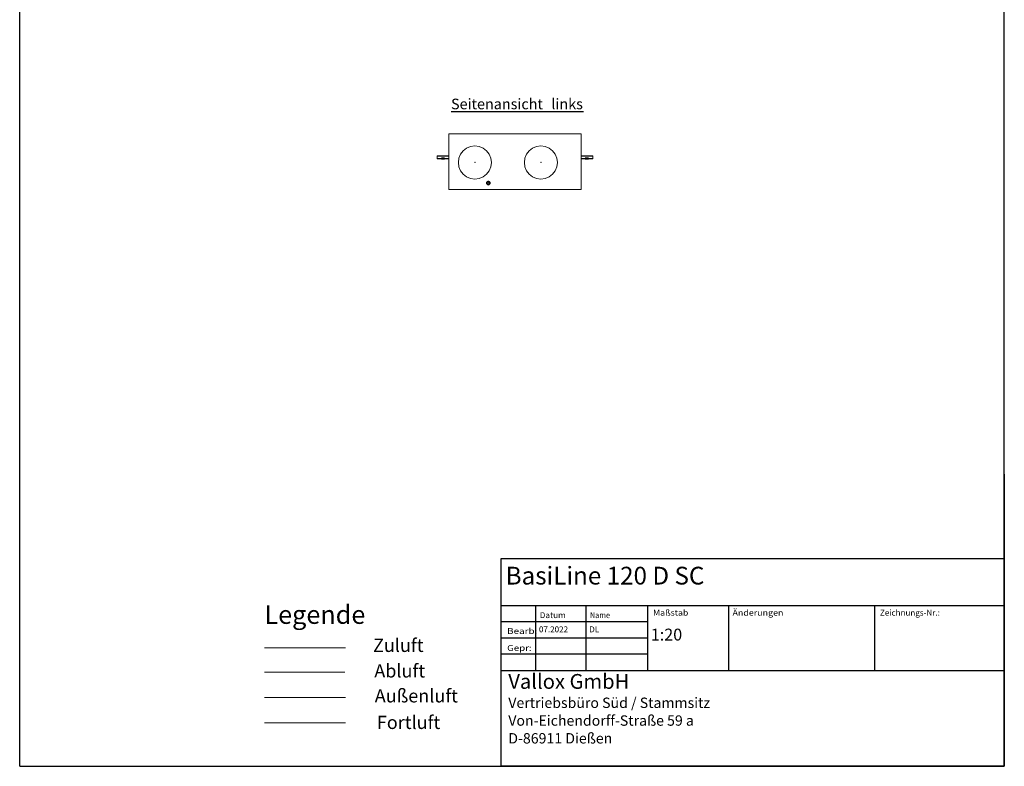
# Model space of a CAD drawing. Extents: x 17710 to 21437, y 11158 to 16808.
# Drawn here: x 17710 to 21437, y 11158 to 13983 of the extents above; entities that cross this region are included whole.
import ezdxf
from ezdxf.enums import TextEntityAlignment as Align

# ---------------------------------------------------------------- set-up
doc = ezdxf.new("R2010")
doc.units = 0
doc.layers.get('0').update_dxf_attribs({"lineweight": 25})
doc.layers.add('KWL', color=7, linetype='Continuous', lineweight=30)
doc.layers.add('X_SKOPF', color=7, linetype='Continuous', lineweight=25)
for name, color, linetype, lineweight, true_color in [('L_Abluft', 2, 'Continuous', 15, 0xffff00), ('L_Aussenluft', 7, 'Continuous', 15, 0x66ff33), ('L_Bauteil', 7, 'Continuous', 20, 0xababab), ('L_Fortluft', 7, 'Continuous', 15, 0x804000), ('L_Umluft', 7, 'Continuous', 35, 0xff6600), ('L_Zuluft', 1, 'Continuous', 15, 0xff0000), ('Nova-DefPoints-Lueftung', 7, 'Continuous', 0, 0xc0c0c0), ('X_Geometrie', 3, 'Continuous', 50, 0x00ff00), ('X_Text', 2, 'Continuous', 35, 0xffff00)]:
    doc.layers.add(name, color=color, linetype=linetype, lineweight=lineweight, true_color=true_color)
doc.styles.get("Standard").update_dxf_attribs({"font": 'arial.ttf'})

# ---------------------------------------------------------------- blocks, each defined once
blk = doc.blocks.new('A0KQQGVKX6', base_point=(425.63, 200.6))
at = {"linetype": 'Continuous', "insert": (425.63, 200.6), "char_height": 2, "attachment_point": 7}
blk.add_mtext('{\\W1.079865;\\fArial;Maßstab}', dxfattribs=at)
blk = doc.blocks.new('A0KQQGVEX6', base_point=(404.29, 199.78))
at = {"linetype": 'Continuous', "insert": (404.29, 199.78), "char_height": 2, "attachment_point": 7}
blk.add_mtext('{\\W0.900021;\\fArial;Name}', dxfattribs=at)
blk = doc.blocks.new('A0KQQGVHX6', base_point=(376.31, 194.42))
at = {"linetype": 'Continuous', "insert": (376.31, 194.42), "char_height": 2, "attachment_point": 7}
blk.add_mtext('{\\W1.222159;\\fArial;Bearb:}', dxfattribs=at)
blk = doc.blocks.new('MText-A06KB75O4L', base_point=(1146.9, 2814.3))
at = {"color": 0, "linetype": 'ByBlock', "lineweight": -2}
for p, q in [((1146.9, 2814.3), (1597.2, 2814.3)), ((1597.2, 2814.3), (1621.6, 2814.3)), ((1621.6, 2814.3), (1773.5, 2814.3))]:
    blk.add_line(p, q, dxfattribs=at)
at = {"color": 0, "linetype": 'ByBlock', "lineweight": -2, "char_height": 50, "attachment_point": 1}
for s, insert in [('{\\fArial|b1|i0;Seitenansicht}', (1146.9, 2874.3)), ('{\\fArial|b1|i0;links}', (1621.6, 2874.3))]:
    blk.add_mtext(s, dxfattribs=dict(at, insert=insert))
blk = doc.blocks.new('A0KQQGVLX6', base_point=(502.31, 200.6))
at = {"linetype": 'Continuous', "insert": (502.31, 200.6), "char_height": 2, "attachment_point": 7}
blk.add_mtext('\\fArial|b0|i0|c0|p32;Zeichnungs\\fArial|b0|i0|c0|p34;-Nr.:', dxfattribs=at)
blk = doc.blocks.new('A0KQQGVJX6', base_point=(387.31, 199.78))
at = {"linetype": 'Continuous', "insert": (387.31, 199.78), "char_height": 2, "attachment_point": 7}
blk.add_mtext('{\\W1.018878;\\fArial;Datum}', dxfattribs=at)
blk = doc.blocks.new('A0KQQGVIX6', base_point=(376.31, 188.69))
at = {"linetype": 'Continuous', "insert": (376.31, 188.69), "char_height": 2, "attachment_point": 7}
blk.add_mtext('{\\W1.19985;\\fArial;Gepr:}', dxfattribs=at)
blk = doc.blocks.new('A0KQQGVDX6', base_point=(452.48, 200.6))
at = {"linetype": 'Continuous', "insert": (452.48, 200.6), "char_height": 2, "attachment_point": 7}
blk.add_mtext('{\\W1.101341;\\fArial;Änderungen}', dxfattribs=at)

msp = doc.modelspace()

# ---------------------------------------------------------------- linework, layer by layer
at = {"layer": 'L_Abluft'}
msp.add_line((18636.5, 11513.6), (18940.9, 11513.6), dxfattribs=at)
at = {"layer": 'L_Aussenluft'}
msp.add_line((18636.5, 11418.1), (18943.7, 11418.1), dxfattribs=at)
at = {"layer": 'L_Bauteil', "linetype": 'Continuous'}
for points in [[(19334.1, 13340.5, 2049.8), (19334.1, 13340.5, 2950.8), (19334.1, 13550.5, 2950.8), (19334.1, 13550.5, 2049.8)], [(19334.1, 13550.5, 2049.8), (19334.1, 13550.5, 2950.8), (19835.1, 13550.5, 2950.8), (19835.1, 13550.5, 2049.8)], [(19334.1, 13340.5, 2049.8), (19334.1, 13550.5, 2049.8), (19835.1, 13550.5, 2049.8), (19835.1, 13340.5, 2049.8)], [(19835.1, 13340.5, 2950.8), (19835.1, 13550.5, 2950.8), (19334.1, 13550.5, 2950.8), (19334.1, 13340.5, 2950.8)], [(19835.1, 13550.5, 2049.8), (19835.1, 13550.5, 2950.8), (19835.1, 13340.5, 2950.8), (19835.1, 13340.5, 2049.8)], [(19290.1, 13466.1, 2871.2), (19290.1, 13467.1, 2872.3), (19334.1, 13467.1, 2872.3), (19334.1, 13466.1, 2871.2)], [(19290.1, 13467.1, 2872.3), (19290.1, 13457.6, 2881.9), (19334.1, 13457.6, 2881.9), (19334.1, 13467.1, 2872.3)], [(19290.1, 13457.6, 2940.6), (19290.1, 13467.1, 2950.2), (19334.1, 13467.1, 2950.2), (19334.1, 13457.6, 2940.6)], [(19290.1, 13467.1, 2950.2), (19290.1, 13466.1, 2951.2), (19334.1, 13466.1, 2951.2), (19334.1, 13467.1, 2950.2)], [(19290.1, 13466.1, 2129.2), (19290.1, 13467.1, 2128.2), (19334.1, 13467.1, 2128.2), (19334.1, 13466.1, 2129.2)], [(19290.1, 13467.1, 2128.2), (19290.1, 13457.6, 2118.6), (19334.1, 13457.6, 2118.6), (19334.1, 13467.1, 2128.2)], [(19290.1, 13457.6, 2059.9), (19290.1, 13467.1, 2050.3), (19334.1, 13467.1, 2050.3), (19334.1, 13457.6, 2059.9)], [(19290.1, 13467.1, 2050.3), (19290.1, 13466.1, 2049.2), (19334.1, 13466.1, 2049.2), (19334.1, 13467.1, 2050.3)], [(19290.1, 13466.1, 2951.2), (19290.1, 13456.1, 2941.2), (19334.1, 13456.1, 2941.2), (19334.1, 13466.1, 2951.2)], [(19290.1, 13456.1, 2881.2), (19290.1, 13466.1, 2871.2), (19334.1, 13466.1, 2871.2), (19334.1, 13456.1, 2881.2)], [(19290.1, 13466.1, 2049.2), (19290.1, 13456.1, 2059.2), (19334.1, 13456.1, 2059.2), (19334.1, 13466.1, 2049.2)], [(19290.1, 13456.1, 2119.2), (19290.1, 13466.1, 2129.2), (19334.1, 13466.1, 2129.2), (19334.1, 13456.1, 2119.2)], [(19290.1, 13457.6, 2881.9), (19290.1, 13457.6, 2940.6), (19334.1, 13457.6, 2940.6), (19334.1, 13457.6, 2881.9)], [(19290.1, 13457.6, 2118.6), (19290.1, 13457.6, 2059.9), (19334.1, 13457.6, 2059.9), (19334.1, 13457.6, 2118.6)], [(19290.1, 13456.1, 2941.2), (19290.1, 13456.1, 2881.2), (19334.1, 13456.1, 2881.2), (19334.1, 13456.1, 2941.2)], [(19290.1, 13456.1, 2059.2), (19290.1, 13456.1, 2119.2), (19334.1, 13456.1, 2119.2), (19334.1, 13456.1, 2059.2)], [(19879.1, 13466.1, 2871.2), (19879.1, 13467.1, 2872.3), (19835.1, 13467.1, 2872.3), (19835.1, 13466.1, 2871.2)], [(19879.1, 13467.1, 2872.3), (19879.1, 13457.6, 2881.9), (19835.1, 13457.6, 2881.9), (19835.1, 13467.1, 2872.3)], [(19879.1, 13457.6, 2940.6), (19879.1, 13467.1, 2950.2), (19835.1, 13467.1, 2950.2), (19835.1, 13457.6, 2940.6)], [(19879.1, 13467.1, 2950.2), (19879.1, 13466.1, 2951.2), (19835.1, 13466.1, 2951.2), (19835.1, 13467.1, 2950.2)], [(19879.1, 13466.1, 2129.2), (19879.1, 13467.1, 2128.2), (19835.1, 13467.1, 2128.2), (19835.1, 13466.1, 2129.2)], [(19879.1, 13467.1, 2128.2), (19879.1, 13457.6, 2118.6), (19835.1, 13457.6, 2118.6), (19835.1, 13467.1, 2128.2)], [(19879.1, 13457.6, 2059.9), (19879.1, 13467.1, 2050.3), (19835.1, 13467.1, 2050.3), (19835.1, 13457.6, 2059.9)], [(19879.1, 13467.1, 2050.3), (19879.1, 13466.1, 2049.2), (19835.1, 13466.1, 2049.2), (19835.1, 13467.1, 2050.3)], [(19879.1, 13466.1, 2951.2), (19879.1, 13456.1, 2941.2), (19835.1, 13456.1, 2941.2), (19835.1, 13466.1, 2951.2)], [(19879.1, 13456.1, 2881.2), (19879.1, 13466.1, 2871.2), (19835.1, 13466.1, 2871.2), (19835.1, 13456.1, 2881.2)], [(19879.1, 13466.1, 2049.2), (19879.1, 13456.1, 2059.2), (19835.1, 13456.1, 2059.2), (19835.1, 13466.1, 2049.2)], [(19879.1, 13456.1, 2119.2), (19879.1, 13466.1, 2129.2), (19835.1, 13466.1, 2129.2), (19835.1, 13456.1, 2119.2)], [(19879.1, 13457.6, 2881.9), (19879.1, 13457.6, 2940.6), (19835.1, 13457.6, 2940.6), (19835.1, 13457.6, 2881.9)], [(19879.1, 13457.6, 2118.6), (19879.1, 13457.6, 2059.9), (19835.1, 13457.6, 2059.9), (19835.1, 13457.6, 2118.6)], [(19879.1, 13456.1, 2941.2), (19879.1, 13456.1, 2881.2), (19835.1, 13456.1, 2881.2), (19835.1, 13456.1, 2941.2)], [(19879.1, 13456.1, 2059.2), (19879.1, 13456.1, 2119.2), (19835.1, 13456.1, 2119.2), (19835.1, 13456.1, 2059.2)], [(19835.1, 13340.5, 2049.8), (19835.1, 13340.5, 2950.8), (19334.1, 13340.5, 2950.8), (19334.1, 13340.5, 2049.8)]]:
    msp.add_3dface(points, dxfattribs=at)
at = {"layer": 'L_Bauteil', "color": 1, "linetype": 'Continuous', "true_color": 0xff0000}
for points in [[(19401.8, 13496.6, 2950.8), (19388.9, 13486.7, 2950.8), (19388.9, 13486.7, 2975.8), (19401.8, 13496.6, 2975.8)], [(19416.9, 13502.9, 2950.8), (19401.8, 13496.6, 2950.8), (19401.8, 13496.6, 2975.8), (19416.9, 13502.9, 2975.8)], [(19433.1, 13505, 2950.8), (19416.9, 13502.9, 2950.8), (19416.9, 13502.9, 2975.8), (19433.1, 13505, 2975.8)], [(19449.2, 13502.9, 2950.8), (19433.1, 13505, 2950.8), (19433.1, 13505, 2975.8), (19449.2, 13502.9, 2975.8)], [(19464.3, 13496.6, 2950.8), (19449.2, 13502.9, 2950.8), (19449.2, 13502.9, 2975.8), (19464.3, 13496.6, 2975.8)], [(19477.3, 13486.7, 2950.8), (19464.3, 13496.6, 2950.8), (19464.3, 13496.6, 2975.8), (19477.3, 13486.7, 2975.8)], [(19372.7, 13458.7, 2950.8), (19370.6, 13442.5, 2950.8), (19370.6, 13442.5, 2975.8), (19372.7, 13458.7, 2975.8)], [(19378.9, 13473.8, 2950.8), (19372.7, 13458.7, 2950.8), (19372.7, 13458.7, 2975.8), (19378.9, 13473.8, 2975.8)], [(19388.9, 13486.7, 2950.8), (19378.9, 13473.8, 2950.8), (19378.9, 13473.8, 2975.8), (19388.9, 13486.7, 2975.8)], [(19487.2, 13473.8, 2950.8), (19477.3, 13486.7, 2950.8), (19477.3, 13486.7, 2975.8), (19487.2, 13473.8, 2975.8)], [(19493.4, 13458.7, 2950.8), (19487.2, 13473.8, 2950.8), (19487.2, 13473.8, 2975.8), (19493.4, 13458.7, 2975.8)], [(19495.6, 13442.5, 2950.8), (19493.4, 13458.7, 2950.8), (19493.4, 13458.7, 2975.8), (19495.6, 13442.5, 2975.8)], [(19370.6, 13442.5, 2950.8), (19372.7, 13426.3, 2950.8), (19372.7, 13426.3, 2975.8), (19370.6, 13442.5, 2975.8)], [(19372.7, 13426.3, 2950.8), (19378.9, 13411.3, 2950.8), (19378.9, 13411.3, 2975.8), (19372.7, 13426.3, 2975.8)], [(19487.2, 13411.3, 2950.8), (19493.4, 13426.3, 2950.8), (19493.4, 13426.3, 2975.8), (19487.2, 13411.3, 2975.8)], [(19493.4, 13426.3, 2950.8), (19495.6, 13442.5, 2950.8), (19495.6, 13442.5, 2975.8), (19493.4, 13426.3, 2975.8)], [(19378.9, 13411.3, 2950.8), (19388.9, 13398.3, 2950.8), (19388.9, 13398.3, 2975.8), (19378.9, 13411.3, 2975.8)], [(19388.9, 13398.3, 2950.8), (19401.8, 13388.4, 2950.8), (19401.8, 13388.4, 2975.8), (19388.9, 13398.3, 2975.8)], [(19401.8, 13388.4, 2950.8), (19416.9, 13382.1, 2950.8), (19416.9, 13382.1, 2975.8), (19401.8, 13388.4, 2975.8)], [(19416.9, 13382.1, 2950.8), (19433.1, 13380, 2950.8), (19433.1, 13380, 2975.8), (19416.9, 13382.1, 2975.8)], [(19433.1, 13380, 2950.8), (19449.2, 13382.1, 2950.8), (19449.2, 13382.1, 2975.8), (19433.1, 13380, 2975.8)], [(19449.2, 13382.1, 2950.8), (19464.3, 13388.4, 2950.8), (19464.3, 13388.4, 2975.8), (19449.2, 13382.1, 2975.8)], [(19464.3, 13388.4, 2950.8), (19477.3, 13398.3, 2950.8), (19477.3, 13398.3, 2975.8), (19464.3, 13388.4, 2975.8)], [(19477.3, 13398.3, 2950.8), (19487.2, 13411.3, 2950.8), (19487.2, 13411.3, 2975.8), (19477.3, 13398.3, 2975.8)]]:
    msp.add_3dface(points, dxfattribs=at)
at = {"layer": 'L_Bauteil', "color": 36, "linetype": 'Continuous', "true_color": 0x804000}
for points in [[(19388.9, 13486.7, 2049.8), (19401.8, 13496.6, 2049.8), (19401.8, 13496.6, 2024.8), (19388.9, 13486.7, 2024.8)], [(19401.8, 13496.6, 2049.8), (19416.9, 13502.9, 2049.8), (19416.9, 13502.9, 2024.8), (19401.8, 13496.6, 2024.8)], [(19416.9, 13502.9, 2049.8), (19433.1, 13505, 2049.8), (19433.1, 13505, 2024.8), (19416.9, 13502.9, 2024.8)], [(19433.1, 13505, 2049.8), (19449.2, 13502.9, 2049.8), (19449.2, 13502.9, 2024.8), (19433.1, 13505, 2024.8)], [(19449.2, 13502.9, 2049.8), (19464.3, 13496.6, 2049.8), (19464.3, 13496.6, 2024.8), (19449.2, 13502.9, 2024.8)], [(19464.3, 13496.6, 2049.8), (19477.3, 13486.7, 2049.8), (19477.3, 13486.7, 2024.8), (19464.3, 13496.6, 2024.8)], [(19370.6, 13442.5, 2049.8), (19372.7, 13458.7, 2049.8), (19372.7, 13458.7, 2024.8), (19370.6, 13442.5, 2024.8)], [(19372.7, 13458.7, 2049.8), (19378.9, 13473.8, 2049.8), (19378.9, 13473.8, 2024.8), (19372.7, 13458.7, 2024.8)], [(19378.9, 13473.8, 2049.8), (19388.9, 13486.7, 2049.8), (19388.9, 13486.7, 2024.8), (19378.9, 13473.8, 2024.8)], [(19477.3, 13486.7, 2049.8), (19487.2, 13473.8, 2049.8), (19487.2, 13473.8, 2024.8), (19477.3, 13486.7, 2024.8)], [(19487.2, 13473.8, 2049.8), (19493.4, 13458.7, 2049.8), (19493.4, 13458.7, 2024.8), (19487.2, 13473.8, 2024.8)], [(19493.4, 13458.7, 2049.8), (19495.6, 13442.5, 2049.8), (19495.6, 13442.5, 2024.8), (19493.4, 13458.7, 2024.8)], [(19372.7, 13426.3, 2049.8), (19370.6, 13442.5, 2049.8), (19370.6, 13442.5, 2024.8), (19372.7, 13426.3, 2024.8)], [(19378.9, 13411.3, 2049.8), (19372.7, 13426.3, 2049.8), (19372.7, 13426.3, 2024.8), (19378.9, 13411.3, 2024.8)], [(19493.4, 13426.3, 2049.8), (19487.2, 13411.3, 2049.8), (19487.2, 13411.3, 2024.8), (19493.4, 13426.3, 2024.8)], [(19495.6, 13442.5, 2049.8), (19493.4, 13426.3, 2049.8), (19493.4, 13426.3, 2024.8), (19495.6, 13442.5, 2024.8)], [(19388.9, 13398.3, 2049.8), (19378.9, 13411.3, 2049.8), (19378.9, 13411.3, 2024.8), (19388.9, 13398.3, 2024.8)], [(19401.8, 13388.4, 2049.8), (19388.9, 13398.3, 2049.8), (19388.9, 13398.3, 2024.8), (19401.8, 13388.4, 2024.8)], [(19416.9, 13382.1, 2049.8), (19401.8, 13388.4, 2049.8), (19401.8, 13388.4, 2024.8), (19416.9, 13382.1, 2024.8)], [(19433.1, 13380, 2049.8), (19416.9, 13382.1, 2049.8), (19416.9, 13382.1, 2024.8), (19433.1, 13380, 2024.8)], [(19449.2, 13382.1, 2049.8), (19433.1, 13380, 2049.8), (19433.1, 13380, 2024.8), (19449.2, 13382.1, 2024.8)], [(19464.3, 13388.4, 2049.8), (19449.2, 13382.1, 2049.8), (19449.2, 13382.1, 2024.8), (19464.3, 13388.4, 2024.8)], [(19477.3, 13398.3, 2049.8), (19464.3, 13388.4, 2049.8), (19464.3, 13388.4, 2024.8), (19477.3, 13398.3, 2024.8)], [(19487.2, 13411.3, 2049.8), (19477.3, 13398.3, 2049.8), (19477.3, 13398.3, 2024.8), (19487.2, 13411.3, 2024.8)]]:
    msp.add_3dface(points, dxfattribs=at)
at = {"layer": 'L_Bauteil', "color": 2, "linetype": 'Continuous', "true_color": 0xffff00}
for points in [[(19651.8, 13496.6, 2950.8), (19638.9, 13486.7, 2950.8), (19638.9, 13486.7, 2975.8), (19651.8, 13496.6, 2975.8)], [(19666.9, 13502.9, 2950.8), (19651.8, 13496.6, 2950.8), (19651.8, 13496.6, 2975.8), (19666.9, 13502.9, 2975.8)], [(19683.1, 13505, 2950.8), (19666.9, 13502.9, 2950.8), (19666.9, 13502.9, 2975.8), (19683.1, 13505, 2975.8)], [(19699.2, 13502.9, 2950.8), (19683.1, 13505, 2950.8), (19683.1, 13505, 2975.8), (19699.2, 13502.9, 2975.8)], [(19714.3, 13496.6, 2950.8), (19699.2, 13502.9, 2950.8), (19699.2, 13502.9, 2975.8), (19714.3, 13496.6, 2975.8)], [(19727.3, 13486.7, 2950.8), (19714.3, 13496.6, 2950.8), (19714.3, 13496.6, 2975.8), (19727.3, 13486.7, 2975.8)], [(19622.7, 13458.7, 2950.8), (19620.6, 13442.5, 2950.8), (19620.6, 13442.5, 2975.8), (19622.7, 13458.7, 2975.8)], [(19628.9, 13473.8, 2950.8), (19622.7, 13458.7, 2950.8), (19622.7, 13458.7, 2975.8), (19628.9, 13473.8, 2975.8)], [(19638.9, 13486.7, 2950.8), (19628.9, 13473.8, 2950.8), (19628.9, 13473.8, 2975.8), (19638.9, 13486.7, 2975.8)], [(19737.2, 13473.8, 2950.8), (19727.3, 13486.7, 2950.8), (19727.3, 13486.7, 2975.8), (19737.2, 13473.8, 2975.8)], [(19743.4, 13458.7, 2950.8), (19737.2, 13473.8, 2950.8), (19737.2, 13473.8, 2975.8), (19743.4, 13458.7, 2975.8)], [(19745.6, 13442.5, 2950.8), (19743.4, 13458.7, 2950.8), (19743.4, 13458.7, 2975.8), (19745.6, 13442.5, 2975.8)], [(19620.6, 13442.5, 2950.8), (19622.7, 13426.3, 2950.8), (19622.7, 13426.3, 2975.8), (19620.6, 13442.5, 2975.8)], [(19622.7, 13426.3, 2950.8), (19628.9, 13411.3, 2950.8), (19628.9, 13411.3, 2975.8), (19622.7, 13426.3, 2975.8)], [(19737.2, 13411.3, 2950.8), (19743.4, 13426.3, 2950.8), (19743.4, 13426.3, 2975.8), (19737.2, 13411.3, 2975.8)], [(19743.4, 13426.3, 2950.8), (19745.6, 13442.5, 2950.8), (19745.6, 13442.5, 2975.8), (19743.4, 13426.3, 2975.8)], [(19628.9, 13411.3, 2950.8), (19638.9, 13398.3, 2950.8), (19638.9, 13398.3, 2975.8), (19628.9, 13411.3, 2975.8)], [(19638.9, 13398.3, 2950.8), (19651.8, 13388.4, 2950.8), (19651.8, 13388.4, 2975.8), (19638.9, 13398.3, 2975.8)], [(19651.8, 13388.4, 2950.8), (19666.9, 13382.1, 2950.8), (19666.9, 13382.1, 2975.8), (19651.8, 13388.4, 2975.8)], [(19666.9, 13382.1, 2950.8), (19683.1, 13380, 2950.8), (19683.1, 13380, 2975.8), (19666.9, 13382.1, 2975.8)], [(19683.1, 13380, 2950.8), (19699.2, 13382.1, 2950.8), (19699.2, 13382.1, 2975.8), (19683.1, 13380, 2975.8)], [(19699.2, 13382.1, 2950.8), (19714.3, 13388.4, 2950.8), (19714.3, 13388.4, 2975.8), (19699.2, 13382.1, 2975.8)], [(19714.3, 13388.4, 2950.8), (19727.3, 13398.3, 2950.8), (19727.3, 13398.3, 2975.8), (19714.3, 13388.4, 2975.8)], [(19727.3, 13398.3, 2950.8), (19737.2, 13411.3, 2950.8), (19737.2, 13411.3, 2975.8), (19727.3, 13398.3, 2975.8)]]:
    msp.add_3dface(points, dxfattribs=at)
at = {"layer": 'L_Bauteil', "color": 70, "linetype": 'Continuous', "true_color": 0x66ff33}
for points in [[(19638.9, 13486.7, 2049.8), (19651.8, 13496.6, 2049.8), (19651.8, 13496.6, 2024.8), (19638.9, 13486.7, 2024.8)], [(19651.8, 13496.6, 2049.8), (19666.9, 13502.9, 2049.8), (19666.9, 13502.9, 2024.8), (19651.8, 13496.6, 2024.8)], [(19666.9, 13502.9, 2049.8), (19683.1, 13505, 2049.8), (19683.1, 13505, 2024.8), (19666.9, 13502.9, 2024.8)], [(19683.1, 13505, 2049.8), (19699.2, 13502.9, 2049.8), (19699.2, 13502.9, 2024.8), (19683.1, 13505, 2024.8)], [(19699.2, 13502.9, 2049.8), (19714.3, 13496.6, 2049.8), (19714.3, 13496.6, 2024.8), (19699.2, 13502.9, 2024.8)], [(19714.3, 13496.6, 2049.8), (19727.3, 13486.7, 2049.8), (19727.3, 13486.7, 2024.8), (19714.3, 13496.6, 2024.8)], [(19620.6, 13442.5, 2049.8), (19622.7, 13458.7, 2049.8), (19622.7, 13458.7, 2024.8), (19620.6, 13442.5, 2024.8)], [(19622.7, 13458.7, 2049.8), (19628.9, 13473.8, 2049.8), (19628.9, 13473.8, 2024.8), (19622.7, 13458.7, 2024.8)], [(19628.9, 13473.8, 2049.8), (19638.9, 13486.7, 2049.8), (19638.9, 13486.7, 2024.8), (19628.9, 13473.8, 2024.8)], [(19727.3, 13486.7, 2049.8), (19737.2, 13473.8, 2049.8), (19737.2, 13473.8, 2024.8), (19727.3, 13486.7, 2024.8)], [(19737.2, 13473.8, 2049.8), (19743.4, 13458.7, 2049.8), (19743.4, 13458.7, 2024.8), (19737.2, 13473.8, 2024.8)], [(19743.4, 13458.7, 2049.8), (19745.6, 13442.5, 2049.8), (19745.6, 13442.5, 2024.8), (19743.4, 13458.7, 2024.8)], [(19622.7, 13426.3, 2049.8), (19620.6, 13442.5, 2049.8), (19620.6, 13442.5, 2024.8), (19622.7, 13426.3, 2024.8)], [(19628.9, 13411.3, 2049.8), (19622.7, 13426.3, 2049.8), (19622.7, 13426.3, 2024.8), (19628.9, 13411.3, 2024.8)], [(19743.4, 13426.3, 2049.8), (19737.2, 13411.3, 2049.8), (19737.2, 13411.3, 2024.8), (19743.4, 13426.3, 2024.8)], [(19745.6, 13442.5, 2049.8), (19743.4, 13426.3, 2049.8), (19743.4, 13426.3, 2024.8), (19745.6, 13442.5, 2024.8)], [(19638.9, 13398.3, 2049.8), (19628.9, 13411.3, 2049.8), (19628.9, 13411.3, 2024.8), (19638.9, 13398.3, 2024.8)], [(19651.8, 13388.4, 2049.8), (19638.9, 13398.3, 2049.8), (19638.9, 13398.3, 2024.8), (19651.8, 13388.4, 2024.8)], [(19666.9, 13382.1, 2049.8), (19651.8, 13388.4, 2049.8), (19651.8, 13388.4, 2024.8), (19666.9, 13382.1, 2024.8)], [(19683.1, 13380, 2049.8), (19666.9, 13382.1, 2049.8), (19666.9, 13382.1, 2024.8), (19683.1, 13380, 2024.8)], [(19699.2, 13382.1, 2049.8), (19683.1, 13380, 2049.8), (19683.1, 13380, 2024.8), (19699.2, 13382.1, 2024.8)], [(19714.3, 13388.4, 2049.8), (19699.2, 13382.1, 2049.8), (19699.2, 13382.1, 2024.8), (19714.3, 13388.4, 2024.8)], [(19727.3, 13398.3, 2049.8), (19714.3, 13388.4, 2049.8), (19714.3, 13388.4, 2024.8), (19727.3, 13398.3, 2024.8)], [(19737.2, 13411.3, 2049.8), (19727.3, 13398.3, 2049.8), (19727.3, 13398.3, 2024.8), (19737.2, 13411.3, 2024.8)]]:
    msp.add_3dface(points, dxfattribs=at)
at = {"layer": 'L_Bauteil', "linetype": 'Continuous'}
for points, invisible_edges in [([(19290.1, 13467.1, 2950.2), (19290.1, 13457.6, 2940.6), (19290.1, 13456.1, 2941.2)], 14), ([(19290.1, 13466.1, 2951.2), (19290.1, 13467.1, 2950.2), (19290.1, 13456.1, 2941.2)], 6), ([(19290.1, 13467.1, 2872.3), (19290.1, 13466.1, 2871.2), (19290.1, 13456.1, 2881.2)], 12), ([(19290.1, 13457.6, 2881.9), (19290.1, 13467.1, 2872.3), (19290.1, 13456.1, 2881.2)], 14), ([(19290.1, 13456.1, 2059.2), (19290.1, 13457.6, 2059.9), (19290.1, 13467.1, 2050.3)], 13), ([(19290.1, 13456.1, 2059.2), (19290.1, 13467.1, 2050.3), (19290.1, 13466.1, 2049.2)], 5), ([(19290.1, 13456.1, 2119.2), (19290.1, 13466.1, 2129.2), (19290.1, 13467.1, 2128.2)], 12), ([(19290.1, 13456.1, 2119.2), (19290.1, 13467.1, 2128.2), (19290.1, 13457.6, 2118.6)], 13), ([(19290.1, 13457.6, 2881.9), (19290.1, 13456.1, 2881.2), (19290.1, 13456.1, 2941.2)], 13), ([(19290.1, 13457.6, 2940.6), (19290.1, 13457.6, 2881.9), (19290.1, 13456.1, 2941.2)], 14), ([(19290.1, 13456.1, 2059.2), (19290.1, 13456.1, 2119.2), (19290.1, 13457.6, 2118.6)], 14), ([(19290.1, 13456.1, 2059.2), (19290.1, 13457.6, 2118.6), (19290.1, 13457.6, 2059.9)], 13), ([(19334.1, 13456.1, 2941.2), (19334.1, 13457.6, 2940.6), (19334.1, 13467.1, 2950.2)], 13), ([(19334.1, 13456.1, 2941.2), (19334.1, 13467.1, 2950.2), (19334.1, 13466.1, 2951.2)], 5), ([(19334.1, 13456.1, 2881.2), (19334.1, 13466.1, 2871.2), (19334.1, 13467.1, 2872.3)], 12), ([(19334.1, 13456.1, 2881.2), (19334.1, 13467.1, 2872.3), (19334.1, 13457.6, 2881.9)], 13), ([(19334.1, 13467.1, 2050.3), (19334.1, 13457.6, 2059.9), (19334.1, 13456.1, 2059.2)], 14), ([(19334.1, 13466.1, 2049.2), (19334.1, 13467.1, 2050.3), (19334.1, 13456.1, 2059.2)], 6), ([(19334.1, 13467.1, 2128.2), (19334.1, 13466.1, 2129.2), (19334.1, 13456.1, 2119.2)], 12), ([(19334.1, 13457.6, 2118.6), (19334.1, 13467.1, 2128.2), (19334.1, 13456.1, 2119.2)], 14), ([(19334.1, 13456.1, 2941.2), (19334.1, 13456.1, 2881.2), (19334.1, 13457.6, 2881.9)], 14), ([(19334.1, 13456.1, 2941.2), (19334.1, 13457.6, 2881.9), (19334.1, 13457.6, 2940.6)], 13), ([(19334.1, 13457.6, 2118.6), (19334.1, 13456.1, 2119.2), (19334.1, 13456.1, 2059.2)], 13), ([(19334.1, 13457.6, 2059.9), (19334.1, 13457.6, 2118.6), (19334.1, 13456.1, 2059.2)], 14), ([(19835.1, 13467.1, 2950.2), (19835.1, 13457.6, 2940.6), (19835.1, 13456.1, 2941.2)], 14), ([(19835.1, 13466.1, 2951.2), (19835.1, 13467.1, 2950.2), (19835.1, 13456.1, 2941.2)], 6), ([(19835.1, 13467.1, 2872.3), (19835.1, 13466.1, 2871.2), (19835.1, 13456.1, 2881.2)], 12), ([(19835.1, 13457.6, 2881.9), (19835.1, 13467.1, 2872.3), (19835.1, 13456.1, 2881.2)], 14), ([(19835.1, 13456.1, 2059.2), (19835.1, 13457.6, 2059.9), (19835.1, 13467.1, 2050.3)], 13), ([(19835.1, 13456.1, 2059.2), (19835.1, 13467.1, 2050.3), (19835.1, 13466.1, 2049.2)], 5), ([(19835.1, 13456.1, 2119.2), (19835.1, 13466.1, 2129.2), (19835.1, 13467.1, 2128.2)], 12), ([(19835.1, 13456.1, 2119.2), (19835.1, 13467.1, 2128.2), (19835.1, 13457.6, 2118.6)], 13), ([(19835.1, 13457.6, 2881.9), (19835.1, 13456.1, 2881.2), (19835.1, 13456.1, 2941.2)], 13), ([(19835.1, 13457.6, 2940.6), (19835.1, 13457.6, 2881.9), (19835.1, 13456.1, 2941.2)], 14), ([(19835.1, 13456.1, 2059.2), (19835.1, 13456.1, 2119.2), (19835.1, 13457.6, 2118.6)], 14), ([(19835.1, 13456.1, 2059.2), (19835.1, 13457.6, 2118.6), (19835.1, 13457.6, 2059.9)], 13), ([(19879.1, 13456.1, 2941.2), (19879.1, 13457.6, 2940.6), (19879.1, 13467.1, 2950.2)], 13), ([(19879.1, 13456.1, 2941.2), (19879.1, 13467.1, 2950.2), (19879.1, 13466.1, 2951.2)], 5), ([(19879.1, 13456.1, 2881.2), (19879.1, 13466.1, 2871.2), (19879.1, 13467.1, 2872.3)], 12), ([(19879.1, 13456.1, 2881.2), (19879.1, 13467.1, 2872.3), (19879.1, 13457.6, 2881.9)], 13), ([(19879.1, 13467.1, 2050.3), (19879.1, 13457.6, 2059.9), (19879.1, 13456.1, 2059.2)], 14), ([(19879.1, 13466.1, 2049.2), (19879.1, 13467.1, 2050.3), (19879.1, 13456.1, 2059.2)], 6), ([(19879.1, 13467.1, 2128.2), (19879.1, 13466.1, 2129.2), (19879.1, 13456.1, 2119.2)], 12), ([(19879.1, 13457.6, 2118.6), (19879.1, 13467.1, 2128.2), (19879.1, 13456.1, 2119.2)], 14), ([(19879.1, 13456.1, 2941.2), (19879.1, 13456.1, 2881.2), (19879.1, 13457.6, 2881.9)], 14), ([(19879.1, 13456.1, 2941.2), (19879.1, 13457.6, 2881.9), (19879.1, 13457.6, 2940.6)], 13), ([(19879.1, 13457.6, 2118.6), (19879.1, 13456.1, 2119.2), (19879.1, 13456.1, 2059.2)], 13), ([(19879.1, 13457.6, 2059.9), (19879.1, 13457.6, 2118.6), (19879.1, 13456.1, 2059.2)], 14)]:
    msp.add_3dface(points, dxfattribs=dict(at, invisible_edges=invisible_edges))
at = {"layer": 'L_Fortluft'}
msp.add_line((18636.5, 11322.6), (18943.7, 11322.6), dxfattribs=at)
at = {"layer": 'L_Umluft', "linetype": 'Continuous'}
for points in [[(19478.1, 13364.5, 2049.8), (19478.3, 13366.1, 2049.8), (19478.3, 13366.1, 2022.8), (19478.1, 13364.5, 2022.8)], [(19478.3, 13363, 2049.8), (19478.1, 13364.5, 2049.8), (19478.1, 13364.5, 2022.8), (19478.3, 13363, 2022.8)], [(19478.3, 13366.1, 2049.8), (19478.9, 13367.5, 2049.8), (19478.9, 13367.5, 2022.8), (19478.3, 13366.1, 2022.8)], [(19478.9, 13361.5, 2049.8), (19478.3, 13363, 2049.8), (19478.3, 13363, 2022.8), (19478.9, 13361.5, 2022.8)], [(19478.9, 13367.5, 2049.8), (19479.8, 13368.8, 2049.8), (19479.8, 13368.8, 2022.8), (19478.9, 13367.5, 2022.8)], [(19479.8, 13360.3, 2049.8), (19478.9, 13361.5, 2049.8), (19478.9, 13361.5, 2022.8), (19479.8, 13360.3, 2022.8)], [(19479.8, 13368.8, 2049.8), (19481.1, 13369.7, 2049.8), (19481.1, 13369.7, 2022.8), (19479.8, 13368.8, 2022.8)], [(19481.1, 13359.3, 2049.8), (19479.8, 13360.3, 2049.8), (19479.8, 13360.3, 2022.8), (19481.1, 13359.3, 2022.8)], [(19481.1, 13369.7, 2049.8), (19482.5, 13370.3, 2049.8), (19482.5, 13370.3, 2022.8), (19481.1, 13369.7, 2022.8)], [(19482.5, 13358.7, 2049.8), (19481.1, 13359.3, 2049.8), (19481.1, 13359.3, 2022.8), (19482.5, 13358.7, 2022.8)], [(19482.5, 13370.3, 2049.8), (19484.1, 13370.5, 2049.8), (19484.1, 13370.5, 2022.8), (19482.5, 13370.3, 2022.8)], [(19484.1, 13358.5, 2049.8), (19482.5, 13358.7, 2049.8), (19482.5, 13358.7, 2022.8), (19484.1, 13358.5, 2022.8)], [(19484.1, 13370.5, 2049.8), (19485.6, 13370.3, 2049.8), (19485.6, 13370.3, 2022.8), (19484.1, 13370.5, 2022.8)], [(19485.6, 13358.7, 2049.8), (19484.1, 13358.5, 2049.8), (19484.1, 13358.5, 2022.8), (19485.6, 13358.7, 2022.8)], [(19485.6, 13370.3, 2049.8), (19487.1, 13369.7, 2049.8), (19487.1, 13369.7, 2022.8), (19485.6, 13370.3, 2022.8)], [(19487.1, 13359.3, 2049.8), (19485.6, 13358.7, 2049.8), (19485.6, 13358.7, 2022.8), (19487.1, 13359.3, 2022.8)], [(19487.1, 13369.7, 2049.8), (19488.3, 13368.8, 2049.8), (19488.3, 13368.8, 2022.8), (19487.1, 13369.7, 2022.8)], [(19488.3, 13360.3, 2049.8), (19487.1, 13359.3, 2049.8), (19487.1, 13359.3, 2022.8), (19488.3, 13360.3, 2022.8)], [(19488.3, 13368.8, 2049.8), (19489.3, 13367.5, 2049.8), (19489.3, 13367.5, 2022.8), (19488.3, 13368.8, 2022.8)], [(19489.3, 13361.5, 2049.8), (19488.3, 13360.3, 2049.8), (19488.3, 13360.3, 2022.8), (19489.3, 13361.5, 2022.8)], [(19489.3, 13367.5, 2049.8), (19489.9, 13366.1, 2049.8), (19489.9, 13366.1, 2022.8), (19489.3, 13367.5, 2022.8)], [(19489.9, 13363, 2049.8), (19489.3, 13361.5, 2049.8), (19489.3, 13361.5, 2022.8), (19489.9, 13363, 2022.8)], [(19489.9, 13366.1, 2049.8), (19490.1, 13364.5, 2049.8), (19490.1, 13364.5, 2022.8), (19489.9, 13366.1, 2022.8)], [(19490.1, 13364.5, 2049.8), (19489.9, 13363, 2049.8), (19489.9, 13363, 2022.8), (19490.1, 13364.5, 2022.8)]]:
    msp.add_3dface(points, dxfattribs=at)
at = {"layer": 'L_Zuluft'}
msp.add_line((18636.5, 11606.2), (18943.7, 11606.2), dxfattribs=at)
at = {"layer": 'Nova-DefPoints-Lueftung'}
for p in [(19433.1, 13442.5, 2975.8), (19433.1, 13442.5, 2024.8), (19683.1, 13442.5, 2975.8), (19683.1, 13442.5, 2024.8), (19484.1, 13364.5, 2049.8), (19484.1, 13364.5, 2022.8)]:
    msp.add_point(p, dxfattribs=at)
at = {"layer": 'X_Geometrie'}
for p, q in [((19306.4, 13457.6, 2089.2), (19318.7, 13457.6, 2089.2)), ((19306.4, 13457.6, 2911.2), (19318.7, 13457.6, 2911.2)), ((19312.6, 13457.6, 2083.1), (19312.6, 13457.6, 2095.4)), ((19312.6, 13457.6, 2917.4), (19312.6, 13457.6, 2905.1)), ((19862.7, 13457.6, 2089.2), (19850.4, 13457.6, 2089.2)), ((19862.7, 13457.6, 2911.2), (19850.4, 13457.6, 2911.2)), ((19856.6, 13457.6, 2917.4), (19856.6, 13457.6, 2905.1)), ((19856.6, 13457.6, 2083.1), (19856.6, 13457.6, 2095.4))]:
    msp.add_line(p, q, dxfattribs=at)
at = {"layer": 'X_Geometrie', "extrusion": (6.12323e-17, -1, -3.7494e-33)}
for centre in [(19312.6, 2911.2, -13457.6), (19856.6, 2089.2, -13457.6)]:
    msp.add_circle(centre, 3.5, dxfattribs=at)
at = {"layer": 'X_Geometrie', "extrusion": (-6.12323e-17, 1, 3.7494e-33)}
for centre in [(-19312.6, 2089.2, 13457.6), (-19856.6, 2911.2, 13457.6)]:
    msp.add_circle(centre, 3.5, dxfattribs=at)
at = {"layer": 'X_SKOPF'}
for p, q in [((17710.1, 11157.8), (17710.1, 16807.8)), ((21437.3, 11157.8), (21437.3, 16807.8)), ((21437.3, 12263.4), (21437.3, 11157.8)), ((19533.3, 11157.8), (19533.3, 11943.5)), ((19533.3, 11943.5), (21437.3, 11943.5)), ((19533.3, 11765.9), (21437.3, 11765.9)), ((19662.2, 11765.9), (19662.2, 11520.2)), ((19852.6, 11765.9), (19852.6, 11520.2)), ((20086, 11765.9), (20086, 11520.2)), ((20393.1, 11765.9), (20393.1, 11520.2)), ((20945.9, 11765.9), (20945.9, 11520.2)), ((20086, 11704.5), (19533.3, 11704.5)), ((20086, 11643), (19533.3, 11643)), ((20086, 11581.6), (19533.3, 11581.6)), ((19533.3, 11520.2), (21437.3, 11520.2)), ((17710.1, 11157.8), (21437.3, 11157.8)), ((21437.3, 11157.8), (19533.3, 11157.8))]:
    msp.add_line(p, q, dxfattribs=at)

# ---------------------------------------------------------------- block references
at = {"layer": 'KWL', "xscale": 0.8, "yscale": 0.8, "zscale": 0.8}
msp.add_blockref('MText-A06KB75O4L', (19342.8, 13636), dxfattribs=at)
at = {"layer": 'X_SKOPF', "xscale": 11.2, "yscale": 11.2, "zscale": 11.2}
for name, p in [('A0KQQGVJX6', (19678.5, 11718.6)), ('A0KQQGVEX6', (19868.7, 11718.6)), ('A0KQQGVKX6', (20107.7, 11727.8)), ('A0KQQGVDX6', (20408.4, 11727.8)), ('A0KQQGVLX6', (20966.5, 11727.8)), ('A0KQQGVHX6', (19555.3, 11658.5)), ('A0KQQGVIX6', (19555.3, 11594.4))]:
    msp.add_blockref(name, p, dxfattribs=at)

# ---------------------------------------------------------------- texts
at = {"layer": 'L_Abluft'}
msp.add_text('Abluft', height=50, dxfattribs=at).set_placement((19052.5, 11493.9))
at = {"layer": 'L_Aussenluft'}
msp.add_text('Außenluft', height=50, dxfattribs=at).set_placement((19054.2, 11399.5))
at = {"layer": 'L_Fortluft'}
msp.add_text('Fortluft', height=50, dxfattribs=at).set_placement((19062.2, 11299))
at = {"layer": 'L_Zuluft'}
msp.add_text('Zuluft', height=50, dxfattribs=at).set_placement((19047.6, 11590.5))
at = {"layer": 'X_SKOPF'}
for tag, text, height, p in [('BasiLine 120 D SC', '', 67.2, (19549.8, 11824.6)), ('07.2022', '', 22.4, (19675.7, 11657.8)), ('DL', '', 22.4, (19866.1, 11657.8)), ('1:20', '1:50', 44.8, (20099.1, 11619.8)), ('Vallox GmbH', '', 56, (19559.7, 11433.5)), ('Vertriebsbüro Süd / Stammsitz', '', 39.2, (19559.7, 11366.3)), ('Von-Eichendorff-Straße 59 a', '', 39.2, (19559.7, 11299.1)), ('D-86911 Dießen', '', 39.2, (19559.7, 11231.9))]:
    msp.add_attdef(tag, text=text, height=height, dxfattribs=at).set_placement(p, align=Align.BOTTOM_LEFT)
at = {"layer": 'X_Text', "color": 0}
msp.add_text('Legende', height=70, dxfattribs=at).set_placement((18636.5, 11696.8))

doc.saveas('drawing.dxf')
